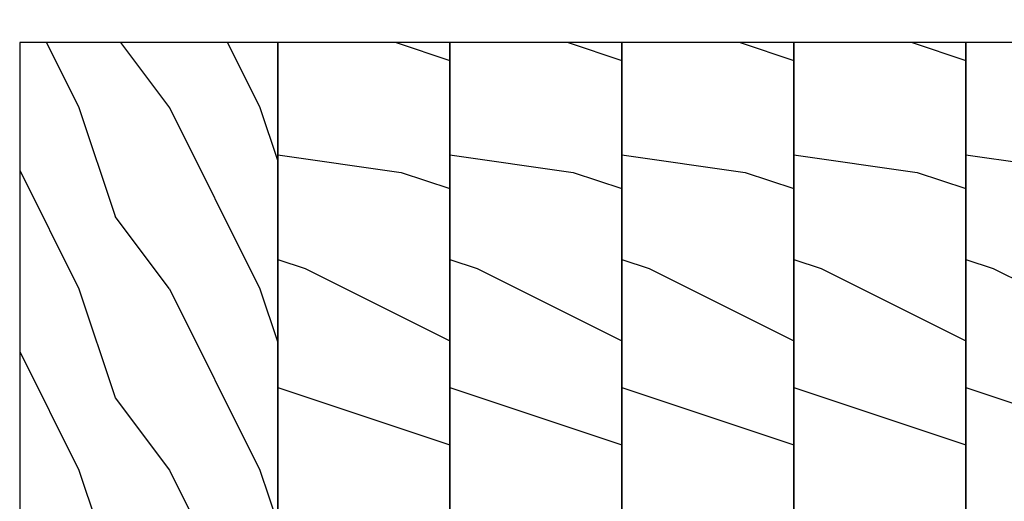
# Model space of a CAD drawing. Units: millimetres. Extents: x -70 to 438, y -79 to 25.
# Drawn here: x 350 to 354, y -69 to -67 of the extents above; entities that cross this region are included whole.
import ezdxf

# ---------------------------------------------------------------- set-up
doc = ezdxf.new("R2010")
doc.units = ezdxf.units.MM
doc.header["$MEASUREMENT"] = 0
doc.header["$PDMODE"] = 3
doc.layers.add('Dimensions', color=7, linetype='Continuous')
doc.styles.add('Century-10', font='GOTHIC.TTF', dxfattribs={"height": 0.3937})
doc.dimstyles.new('1-1', dxfattribs={"dimtxt": 0.3937, "dimasz": 0.03937, "dimexe": 0.3937, "dimexo": 0.3937, "dimgap": 0.03937, "dimtad": 0, "dimtih": 1, "dimtoh": 1, "dimdec": 1, "dimlfac": 25.4, "dimzin": 0, "dimdsep": 46, "dimtxsty": 'Century-10', "dimcen": 0, "dimadec": 0, "dimazin": 0, "dimtfac": 1, "dimtdec": 1, "dimtofl": 0, "dimtmove": 0, "dimatfit": 3, "dimfxl": 0, "dimfrac": 2, "dimtolj": 1, "dimtzin": 0, "dimarcsym": 0})

# ---------------------------------------------------------------- blocks, each defined once
blk = doc.blocks.new('TF-006')
h = blk.add_hatch()
h.set_pattern_fill('WOOD1', color=1, scale=20, style=0, pattern_type=2)
h.set_pattern_definition([(216.8699, (8, 20), (59.99999835648904, 40.00000246526633), [10, -90]), (206.5651, (20, 14), (-19.99998315881815, -20.00002618792761), [22.36068, -22.36068]), (198.4349, (20, 4), (-40.00000869185922, -19.99996806445416), [12.64912, -50.59644])])
h.paths.add_polyline_path([(0, 0), (7.105427357601002e-15, 28.5), (-92.80000000009863, 28.50000000000182), (-92.80000000009863, 27.18383812556777), (-104.294669817457, 26.78243541049206), (-104.3000000000986, 1.690082345767223), (-92.80094833835429, 1.299936947497541), (-92.8000367066501, 1.820765760385257e-12)])
at = {"color": 4}
blk.add_lwpolyline([(-104.2947519118162, 26.39596823233151), (-104.2999179057395, 2.076549523927767, 0.4043762669229766), (-103.9134815040769, 1.676694584729418), (-92.80094839650968, 1.299663175308027), (-92.8000367648055, -0.0002737721876968635), (-5.815539338982489e-08, -0.0002737721895158529), (-5.815539338982489e-08, 28.49972622781048), (-92.80000005825403, 28.4997262278123), (-92.80000005825403, 27.18356435337826), (-103.9087117195219, 26.79563959410483, 0.4039644526970376)], format="xyb", close=True, dxfattribs=at)
blk = doc.blocks.new('*D384')
at = {"layer": 'Defpoints', "color": 0, "transparency": 16777216}
for p in [(349.9796474211764, -65.59864579264048), (349.9796474211764, -66.6451919941917), (358.2079774211765, -66.64519199419185)]:
    blk.add_point(p, dxfattribs=at)
at = {"layer": 'Dimensions', "color": 0, "lineweight": -2, "transparency": 16777216}
for p, q in [((349.9796474211764, -66.4451919941917), (349.9796474211764, -65.39864579264048)), ((358.2079774211765, -66.44519199419184), (358.2079774211765, -65.39864579264048)), ((350.1796474211764, -65.59864579264048), (352.6557048752893, -65.59864579264048)), ((358.0079774211765, -65.59864579264048), (355.5319199670636, -65.59864579264048))]:
    blk.add_line(p, q, dxfattribs=at)
at = {"layer": 'Dimensions', "color": 0, "transparency": 16777216}
for points in [[(350.1796474211764, -65.56531245930715), (350.1796474211764, -65.63197912597381), (349.9796474211764, -65.59864579264048)], [(358.0079774211765, -65.56531245930715), (358.0079774211765, -65.63197912597381), (358.2079774211765, -65.59864579264048)]]:
    blk.add_solid(points, dxfattribs=at)
at = {"layer": 'Dimensions', "color": 0, "transparency": 16777216, "insert": (354.0938124211764, -65.59864579264048), "char_height": 0.3937, "attachment_point": 5, "style": 'Century-10'}
blk.add_mtext('\\A1;VARIABLE', dxfattribs=at)

msp = doc.modelspace()

# ---------------------------------------------------------------- hatches: boundary and pattern name
h = msp.add_hatch()
h.set_pattern_fill('WOOD1', color=1, scale=1.1811, angle=135, pattern_type=2)
h.set_pattern_definition([(351.8699, (321.8219205338935, -447.1273997445187), (-4.175819130612175, 0.8351636476843244), [0.59055, -5.314950000000001]), (341.5651, (321.5713713881157, -446.3757523071852), (1.670328028822057, 1.796817769798769e-06), [1.3205099574, -1.3205099574]), (333.4349, (321.9889532977454, -445.9581703975555), (2.50549048716399, -0.8351655157863703), [0.7469937816000001, -2.9879727642])])
h.paths.add_polyline_path([(351.8497224211765, -66.64519199419182), (351.1016924211765, -66.64519199419182), (351.1016924211765, -71.21211199419182), (351.8497224211765, -71.21211199419182)])
h = msp.add_hatch()
h.set_pattern_fill('WOOD1', color=1, scale=1.1811, angle=135, pattern_type=2)
h.set_pattern_definition([(351.8699, (322.5699505338936, -447.1273997445187), (-4.175819130612175, 0.8351636476843244), [0.59055, -5.314950000000001]), (341.5651, (322.3194013881157, -446.3757523071852), (1.670328028822057, 1.796817769798769e-06), [1.3205099574, -1.3205099574]), (333.4349, (322.7369832977454, -445.9581703975555), (2.50549048716399, -0.8351655157863703), [0.7469937816000001, -2.9879727642])])
h.paths.add_polyline_path([(352.5977524211765, -66.64519199419182), (351.8497224211765, -66.64519199419182), (351.8497224211765, -71.21211199419182), (352.5977524211765, -71.21211199419182)])
h = msp.add_hatch()
h.set_pattern_fill('WOOD1', color=1, scale=1.1811, angle=135, pattern_type=2)
h.set_pattern_definition([(351.8699, (323.3179805338935, -447.1273997445187), (-4.175819130612175, 0.8351636476843244), [0.59055, -5.314950000000001]), (341.5651, (323.0674313881157, -446.3757523071852), (1.670328028822057, 1.796817769798769e-06), [1.3205099574, -1.3205099574]), (333.4349, (323.4850132977454, -445.9581703975555), (2.50549048716399, -0.8351655157863703), [0.7469937816000001, -2.9879727642])])
h.paths.add_polyline_path([(353.3457824211765, -66.64519199419182), (352.5977524211765, -66.64519199419182), (352.5977524211765, -71.21211199419182), (353.3457824211765, -71.21211199419182)])
h = msp.add_hatch()
h.set_pattern_fill('WOOD1', color=1, scale=1.1811, angle=135, pattern_type=2)
h.set_pattern_definition([(351.8699, (324.0660105338936, -447.1273997445187), (-4.175819130612175, 0.8351636476843244), [0.59055, -5.314950000000001]), (341.5651, (323.8154613881157, -446.3757523071852), (1.670328028822057, 1.796817769798769e-06), [1.3205099574, -1.3205099574]), (333.4349, (324.2330432977454, -445.9581703975555), (2.50549048716399, -0.8351655157863703), [0.7469937816000001, -2.9879727642])])
h.paths.add_polyline_path([(354.0938124211765, -66.64519199419182), (353.3457824211765, -66.64519199419182), (353.3457824211765, -71.21211199419182), (354.0938124211765, -71.21211199419182)])
h = msp.add_hatch()
h.set_pattern_fill('WOOD1', color=1, scale=1.1811, angle=135, pattern_type=2)
h.set_pattern_definition([(351.8699, (324.8140405338935, -447.1273997445187), (-4.175819130612175, 0.8351636476843244), [0.59055, -5.314950000000001]), (341.5651, (324.5634913881157, -446.3757523071852), (1.670328028822057, 1.796817769798769e-06), [1.3205099574, -1.3205099574]), (333.4349, (324.9810732977454, -445.9581703975555), (2.50549048716399, -0.8351655157863703), [0.7469937816000001, -2.9879727642])])
h.paths.add_polyline_path([(354.8418424211765, -66.64519199419182), (354.0938124211765, -66.64519199419182), (354.0938124211765, -71.21211199419182), (354.8418424211765, -71.21211199419182)])

# ---------------------------------------------------------------- linework, layer by layer
at = {"color": 4}
for points in [[(351.8497224211765, -71.21211199419182), (351.8497224211765, -66.64519199419182), (351.1016924211765, -66.64519199419182), (351.1016924211765, -71.21211199419182)], [(352.5977524211765, -71.21211199419182), (352.5977524211765, -66.64519199419182), (351.8497224211765, -66.64519199419182), (351.8497224211765, -71.21211199419182)], [(353.3457824211765, -71.21211199419182), (353.3457824211765, -66.64519199419182), (352.5977524211765, -66.64519199419182), (352.5977524211765, -71.21211199419182)], [(354.0938124211765, -71.21211199419182), (354.0938124211765, -66.64519199419182), (353.3457824211765, -66.64519199419182), (353.3457824211765, -71.21211199419182)], [(354.8418424211765, -71.21211199419182), (354.8418424211765, -66.64519199419182), (354.0938124211765, -66.64519199419182), (354.0938124211765, -71.21211199419182)]]:
    msp.add_lwpolyline(points, close=True, dxfattribs=at)

# ---------------------------------------------------------------- block references
at = {"xscale": 0.03937, "yscale": 0.03937, "zscale": 0.03937, "rotation": 90}
msp.add_blockref('TF-006', (351.1016816427654, -66.64519199190218), dxfattribs=at)

# ---------------------------------------------------------------- dimensions: what is measured, and where the dimension line sits
at = {"layer": 'Dimensions', "color": 0}
dim = msp.add_linear_dim(base=(349.9796474211764, -65.59864579264048), p1=(358.2079774211765, -66.64519199419185), p2=(349.9796474211764, -66.6451919941917), angle=180, text='VARIABLE', dimstyle='1-1', override={"dimtxt": 0.2, "dimasz": 0.2, "dimexe": 0.2, "dimexo": 0.2, "dimgap": 0.2}, dxfattribs=at)
dim.commit()
dim.dimension.update_dxf_attribs({"geometry": '*D384', "text_midpoint": (354.0938124211764, -65.59864579264048), "dimtype": 160})

doc.saveas('drawing.dxf')
